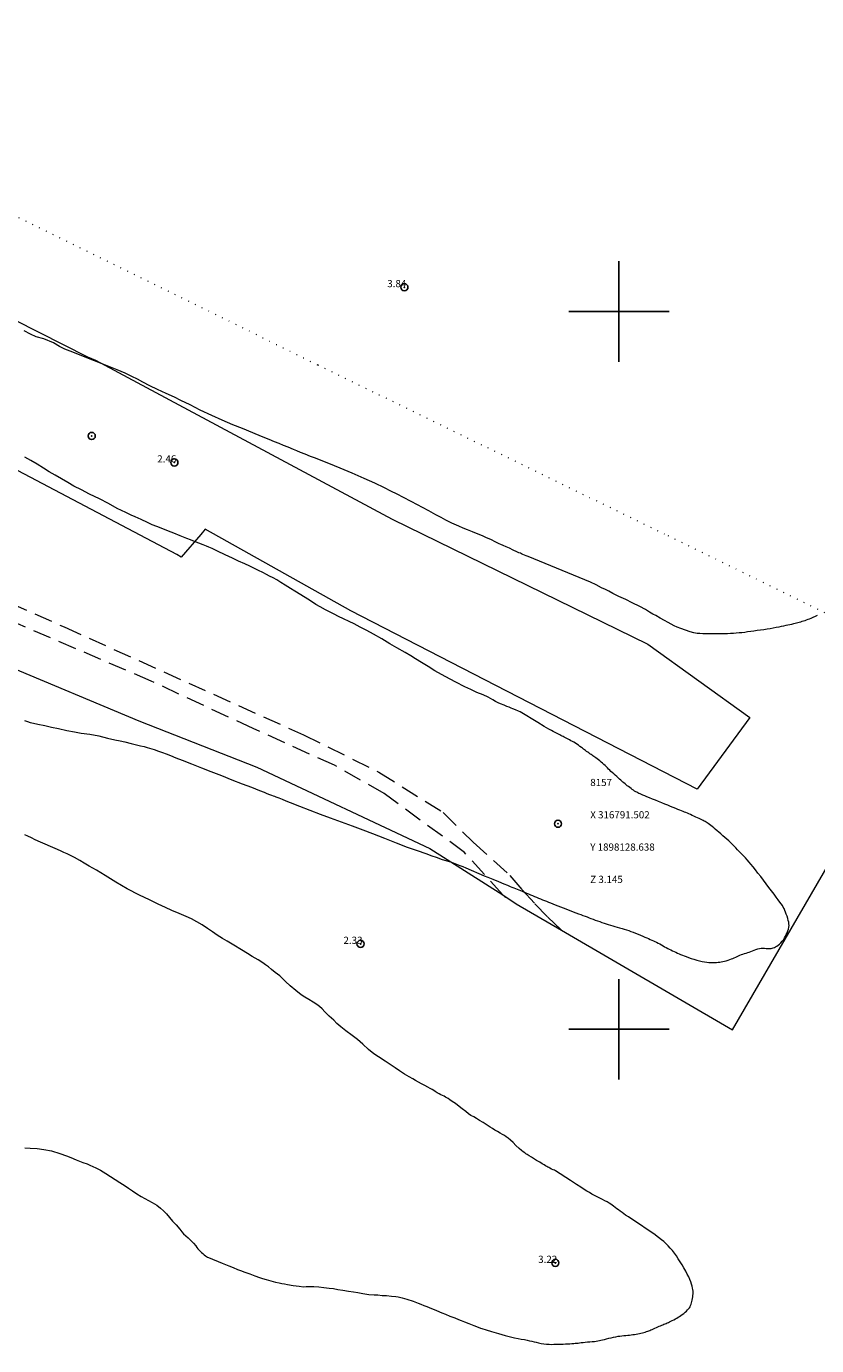
# Model space of a CAD drawing. Extents: x 316553 to 317803, y 1897529 to 1898339.
# Drawn here: x 316717 to 316828, y 1898056 to 1898240 of the extents above; entities that cross this region are included whole.
import ezdxf

# ---------------------------------------------------------------- set-up
doc = ezdxf.new("R2010")
doc.units = 0
doc.header["$MEASUREMENT"] = 0
doc.header["$PDMODE"] = 32
doc.header["$PDSIZE"] = -0.37
doc.linetypes.add('DOT2', pattern=[3.175, 0, -3.175])
doc.linetypes.add('HIDDEN', pattern=[9.525, 6.35, -3.175])
for name, color, linetype in [('1TODAS1K', 7, 'Continuous'), ('BRECHA', 7, 'Continuous'), ('CERCA', 1, 'Continuous'), ('COTA FOTOGRAMETRICA', 10, 'Continuous'), ('CULTIVO', 7, 'Continuous'), ('CURVA INTERMEDIA', 17, 'Continuous'), ('PALMERA', 7, 'Continuous'), ('PUNTO DE CONTROL', 12, 'Continuous'), ('SIMBOLO GRADICULA', 7, 'Continuous')]:
    doc.layers.add(name, color=color, linetype=linetype)
doc.styles.add('WMF-Times New Roman0', font='TIMES.TTF')

msp = doc.modelspace()

# ---------------------------------------------------------------- linework, layer by layer
at = {"layer": 'BRECHA', "color": 1, "linetype": 'HIDDEN', "lineweight": 5, "ltscale": 0.4, "elevation": 4.004}
for points in [[(316694.172, 1898168.635), (316722.666, 1898156.053), (316756.03, 1898141.031), (316766.552, 1898135.827), (316775.506, 1898130.196), (316779.689, 1898126.055), (316784.81, 1898121.428), (316786.508, 1898119.433), (316788.272, 1898117.494), (316790.1, 1898115.616), (316791.988, 1898113.798)], [(316784.169, 1898118.344), (316783.801, 1898118.748), (316783.8, 1898118.75), (316778.457, 1898124.637), (316767.296, 1898132.839), (316760.356, 1898136.784), (316749.041, 1898141.896), (316734.796, 1898148.514), (316716.244, 1898156.475)]]:
    msp.add_lwpolyline(points, dxfattribs=at)
at = {"layer": 'CERCA', "color": 1, "linetype": 'DOT2', "lineweight": 20, "ltscale": 0.3, "elevation": 4.004}
msp.add_lwpolyline([(316655.212, 1898228.976), (316660.659, 1898238.748), (316660.847, 1898239.071), (316661.104, 1898239.342), (316661.417, 1898239.547), (316661.768, 1898239.674), (316662.139, 1898239.718), (316662.51, 1898239.675), (316662.862, 1898239.547), (316663.175, 1898239.343), (316663.432, 1898239.072), (316682.971, 1898230.15), (316713.499, 1898214.475), (316758.034, 1898192.562), (316806.819, 1898168.773), (316830.129, 1898157.338)], dxfattribs=at)
at = {"layer": 'COTA FOTOGRAMETRICA'}
for p in [(316770.096, 1898203.383, 3.839), (316738.039, 1898178.966, 2.459), (316763.989, 1898111.898, 2.334), (316791.13, 1898067.457, 3.22)]:
    msp.add_point(p, dxfattribs=at)
at = {"layer": 'CULTIVO', "color": 70, "lineweight": 13, "elevation": 4.004}
for points in [[(316655.212, 1898228.976), (316661.364, 1898226.372), (316725.92, 1898193.679), (316727.052, 1898193.216), (316768.377, 1898171.067), (316804.016, 1898153.65), (316818.219, 1898143.458), (316810.898, 1898133.467), (316762.647, 1898158.309), (316742.344, 1898169.655), (316741.719, 1898168.924), (316739.008, 1898165.762), (316738.374, 1898166.163), (316700.906, 1898185.867), (316645.642, 1898211.398)], [(316631.736, 1898181.932), (316658.059, 1898175.303), (316695.782, 1898158.599), (316733.091, 1898142.985), (316749.553, 1898136.521), (316773.63, 1898125.172), (316783.801, 1898118.748), (316785.691, 1898117.459), (316791.988, 1898113.798), (316815.839, 1898099.932), (316842.339, 1898145.553), (316894.417, 1898112.172), (316901.349, 1898107.168), (316901.109, 1898106.606), (316887.704, 1898089.161), (316895.972, 1898083.369), (316896.956, 1898072.883), (316896.744, 1898072.15), (316945.763, 1898039.698)]]:
    msp.add_lwpolyline(points, dxfattribs=at)
at = {"layer": 'CURVA INTERMEDIA', "color": 17, "linetype": 'Continuous', "lineweight": 9}
for points, elevation in [([(316807.697, 1898156.194), (316807.282, 1898156.425), (316806.867, 1898156.656), (316806.336, 1898156.932), (316805.763, 1898157.275), (316805.127, 1898157.627), (316804.727, 1898157.852), (316804.28, 1898158.129), (316803.722, 1898158.467), (316802.916, 1898158.902), (316801.827, 1898159.432), (316800.936, 1898159.867), (316799.967, 1898160.315), (316799.144, 1898160.707), (316798.575, 1898161.015), (316798.131, 1898161.257), (316797.579, 1898161.525), (316796.84, 1898161.917), (316796.032, 1898162.303), (316787.333, 1898165.845), (316787.202, 1898165.897), (316787.085, 1898165.943), (316786.828, 1898166.061), (316786.601, 1898166.167), (316786.426, 1898166.236), (316786.271, 1898166.314), (316786.052, 1898166.4), (316785.786, 1898166.539), (316785.238, 1898166.771), (316784.744, 1898167.016), (316784.274, 1898167.235), (316783.842, 1898167.422), (316783.542, 1898167.557), (316783.308, 1898167.649), (316782.844, 1898167.882), (316782.138, 1898168.228), (316781.531, 1898168.483), (316780.988, 1898168.731), (316780.395, 1898168.981), (316779.599, 1898169.311), (316778.913, 1898169.581), (316778.306, 1898169.837), (316777.699, 1898170.093), (316776.724, 1898170.527), (316775.878, 1898170.945), (316775.221, 1898171.288), (316774.488, 1898171.694), (316773.503, 1898172.233), (316772.625, 1898172.697), (316771.938, 1898173.052), (316771.039, 1898173.507), (316769.959, 1898174.101), (316769.089, 1898174.544), (316768.219, 1898174.988), (316767.305, 1898175.449), (316765.982, 1898176.07), (316764.494, 1898176.741), (316762.83, 1898177.48), (316761.155, 1898178.19), (316759.58, 1898178.81), (316758.485, 1898179.241), (316757.712, 1898179.545), (316757.012, 1898179.821), (316756.268, 1898180.114), (316755.626, 1898180.367), (316755.121, 1898180.582), (316754.645, 1898180.786), (316753.887, 1898181.085), (316753.245, 1898181.338), (316752.623, 1898181.599), (316752.01, 1898181.84), (316751.258, 1898182.154), (316750.184, 1898182.593), (316748.97, 1898183.105), (316747.546, 1898183.682), (316746.174, 1898184.222), (316744.704, 1898184.852), (316743.244, 1898185.511), (316741.656, 1898186.27), (316740.249, 1898186.976), (316738.932, 1898187.612), (316738.077, 1898188.05), (316736.909, 1898188.594), (316735.672, 1898189.132), (316734.641, 1898189.639), (316733.631, 1898190.154), (316732.913, 1898190.555), (316732.125, 1898190.95), (316731.167, 1898191.428), (316730.078, 1898191.873), (316728.897, 1898192.338), (316727.817, 1898192.763), (316726.913, 1898193.119), (316725.833, 1898193.544), (316724.578, 1898194.038), (316723.499, 1898194.463), (316722.769, 1898194.75), (316722.039, 1898195.122), (316721.204, 1898195.653), (316719.853, 1898196.202), (316718.786, 1898196.487), (316718.006, 1898196.862), (316717.116, 1898197.296)], 3.024), ([(316786.225, 1898144.242), (316785.977, 1898144.339), (316785.569, 1898144.5), (316785.219, 1898144.638), (316784.962, 1898144.756), (316784.699, 1898144.859), (316784.393, 1898144.98), (316783.984, 1898145.141), (316783.503, 1898145.33), (316783.179, 1898145.491), (316782.802, 1898145.69), (316782.411, 1898145.895), (316782.098, 1898146.085), (316781.76, 1898146.252), (316781.062, 1898146.578), (316780.193, 1898146.937), (316779.355, 1898147.334), (316778.532, 1898147.725), (316777.25, 1898148.365), (316775.787, 1898149.143), (316774.356, 1898149.959), (316773.404, 1898150.536), (316772.501, 1898151.111), (316771.654, 1898151.613), (316770.982, 1898152.046), (316770.202, 1898152.504), (316769.048, 1898153.127), (316768.09, 1898153.689), (316766.931, 1898154.382), (316765.789, 1898155.034), (316764.843, 1898155.541), (316763.949, 1898156.011), (316763.085, 1898156.469), (316762.407, 1898156.803), (316761.613, 1898157.183), (316760.901, 1898157.514), (316760.311, 1898157.813), (316759.731, 1898158.093), (316759.082, 1898158.415), (316758.341, 1898158.842), (316757.753, 1898159.191), (316757.268, 1898159.5), (316756.617, 1898159.942), (316755.685, 1898160.528), (316754.823, 1898161.035), (316754.213, 1898161.411), (316753.497, 1898161.861), (316752.886, 1898162.236), (316752.319, 1898162.594), (316751.794, 1898162.885), (316751.306, 1898163.145), (316750.871, 1898163.366), (316750.383, 1898163.626), (316749.779, 1898163.931), (316749.125, 1898164.239), (316748.559, 1898164.513), (316747.841, 1898164.829), (316746.997, 1898165.211), (316746.145, 1898165.614), (316745.138, 1898166.095), (316744.049, 1898166.625), (316743.293, 1898166.973), (316742.861, 1898167.16), (316742.531, 1898167.307), (316742.05, 1898167.496), (316741.452, 1898167.732), (316740.824, 1898167.979), (316740.299, 1898168.185), (316739.789, 1898168.386), (316738.855, 1898168.754), (316737.98, 1898169.099), (316737.236, 1898169.392), (316736.419, 1898169.713), (316735.602, 1898170.035), (316734.965, 1898170.302), (316734.3, 1898170.581), (316733.404, 1898171.001), (316732.575, 1898171.378), (316732.032, 1898171.625), (316731.296, 1898171.982), (316730.076, 1898172.564), (316728.841, 1898173.235), (316727.585, 1898173.898), (316726.216, 1898174.572), (316725.072, 1898175.174), (316724.027, 1898175.687), (316723.168, 1898176.16), (316722.312, 1898176.682), (316721.415, 1898177.187), (316720.586, 1898177.648), (316719.815, 1898178.171), (316718.915, 1898178.71), (316718.039, 1898179.224), (316717.191, 1898179.726)], 3.024), ([(316827.622, 1898157.668), (316827.431, 1898157.563), (316827.265, 1898157.476), (316827.108, 1898157.4), (316826.938, 1898157.324), (316826.74, 1898157.241), (316826.523, 1898157.155), (316826.305, 1898157.071), (316826.098, 1898156.995), (316825.898, 1898156.925), (316825.7, 1898156.858), (316825.499, 1898156.795), (316825.3, 1898156.734), (316825.107, 1898156.678), (316824.924, 1898156.626), (316824.741, 1898156.577), (316824.542, 1898156.526), (316824.318, 1898156.472), (316824.071, 1898156.415), (316823.807, 1898156.357), (316823.53, 1898156.3), (316823.239, 1898156.241), (316822.933, 1898156.179), (316822.61, 1898156.112), (316822.266, 1898156.04), (316821.897, 1898155.964), (316821.5, 1898155.887), (316821.078, 1898155.81), (316820.637, 1898155.737), (316820.181, 1898155.671), (316819.719, 1898155.609), (316819.258, 1898155.547), (316818.805, 1898155.482), (316818.364, 1898155.418), (316817.938, 1898155.357), (316817.527, 1898155.303), (316817.128, 1898155.255), (316816.737, 1898155.213), (316816.347, 1898155.176), (316815.953, 1898155.145), (316815.55, 1898155.122), (316815.13, 1898155.108), (316814.684, 1898155.1), (316814.202, 1898155.096), (316813.68, 1898155.09), (316813.142, 1898155.086), (316812.619, 1898155.085), (316812.137, 1898155.089), (316811.693, 1898155.1), (316811.28, 1898155.122), (316810.882, 1898155.161), (316810.449, 1898155.239), (316809.924, 1898155.381), (316809.28, 1898155.597), (316808.627, 1898155.837), (316808.106, 1898156.036), (316807.697, 1898156.194)], 3.026), ([(316781.208, 1898121.397), (316781.735, 1898121.185), (316782.403, 1898120.916), (316783.214, 1898120.588), (316783.962, 1898120.283), (316784.489, 1898120.064), (316784.836, 1898119.917), (316785.092, 1898119.806), (316785.334, 1898119.703), (316785.575, 1898119.602), (316785.813, 1898119.503), (316786.047, 1898119.408), (316786.274, 1898119.316), (316786.491, 1898119.228), (316786.698, 1898119.142), (316786.907, 1898119.055), (316787.132, 1898118.962), (316787.385, 1898118.859), (316787.659, 1898118.749), (316787.944, 1898118.633), (316788.232, 1898118.515), (316788.519, 1898118.397), (316788.804, 1898118.28), (316789.088, 1898118.165), (316789.367, 1898118.053), (316789.639, 1898117.942), (316789.906, 1898117.832), (316790.178, 1898117.72), (316790.468, 1898117.601), (316790.786, 1898117.473), (316791.127, 1898117.337), (316791.484, 1898117.197), (316791.85, 1898117.055), (316792.219, 1898116.913), (316792.583, 1898116.776), (316792.938, 1898116.643), (316793.289, 1898116.512), (316793.639, 1898116.379), (316793.993, 1898116.242), (316794.341, 1898116.106), (316794.673, 1898115.977), (316794.984, 1898115.86), (316795.276, 1898115.752), (316795.554, 1898115.648), (316795.826, 1898115.544), (316796.1, 1898115.438), (316796.386, 1898115.33), (316796.691, 1898115.219), (316797.006, 1898115.108), (316797.32, 1898114.998), (316797.624, 1898114.893), (316797.921, 1898114.793), (316798.217, 1898114.697), (316798.515, 1898114.605), (316798.819, 1898114.515), (316799.128, 1898114.425), (316799.446, 1898114.334), (316799.77, 1898114.241), (316800.097, 1898114.148), (316800.426, 1898114.054), (316800.749, 1898113.958), (316801.061, 1898113.858), (316801.358, 1898113.753), (316801.655, 1898113.64), (316801.966, 1898113.516), (316802.304, 1898113.382), (316802.655, 1898113.241), (316802.998, 1898113.103), (316803.318, 1898112.972), (316803.612, 1898112.85), (316803.883, 1898112.737), (316804.131, 1898112.632), (316804.362, 1898112.534), (316804.581, 1898112.437), (316804.794, 1898112.34), (316805.007, 1898112.239), (316805.225, 1898112.131), (316805.451, 1898112.014), (316805.683, 1898111.89), (316805.914, 1898111.762), (316806.141, 1898111.634), (316806.362, 1898111.507), (316806.581, 1898111.385), (316806.798, 1898111.27), (316807.016, 1898111.159), (316807.241, 1898111.05), (316807.473, 1898110.939), (316807.708, 1898110.83), (316807.938, 1898110.724), (316808.16, 1898110.623), (316808.378, 1898110.526), (316808.601, 1898110.43), (316808.838, 1898110.333), (316809.098, 1898110.23), (316809.388, 1898110.12), (316809.716, 1898110), (316810.075, 1898109.876), (316810.455, 1898109.754), (316810.846, 1898109.639), (316811.234, 1898109.537), (316811.602, 1898109.455), (316811.939, 1898109.395), (316812.249, 1898109.354), (316812.539, 1898109.327), (316812.815, 1898109.31), (316813.081, 1898109.301), (316813.338, 1898109.303), (316813.587, 1898109.313), (316813.827, 1898109.333), (316814.053, 1898109.36), (316814.265, 1898109.394), (316814.475, 1898109.438), (316814.699, 1898109.493), (316814.945, 1898109.56), (316815.201, 1898109.636), (316815.448, 1898109.718), (316815.671, 1898109.8), (316815.876, 1898109.884), (316816.072, 1898109.971), (316816.268, 1898110.06), (316816.465, 1898110.15), (316816.664, 1898110.237), (316816.865, 1898110.321), (316817.071, 1898110.401), (316817.285, 1898110.476), (316817.508, 1898110.547), (316817.734, 1898110.617), (316817.955, 1898110.689), (316818.167, 1898110.766), (316818.379, 1898110.849), (316818.603, 1898110.941), (316818.846, 1898111.041), (316819.1, 1898111.137), (316819.351, 1898111.218), (316819.59, 1898111.271), (316819.821, 1898111.299), (316820.051, 1898111.305), (316820.282, 1898111.294), (316820.508, 1898111.274), (316820.717, 1898111.256), (316820.902, 1898111.247), (316821.067, 1898111.251), (316821.22, 1898111.27), (316821.367, 1898111.304), (316821.516, 1898111.353), (316821.67, 1898111.416), (316821.834, 1898111.494), (316822.009, 1898111.592), (316822.194, 1898111.717), (316822.386, 1898111.874), (316822.578, 1898112.058), (316822.759, 1898112.264), (316822.919, 1898112.486), (316823.064, 1898112.721), (316823.197, 1898112.963), (316823.323, 1898113.21), (316823.439, 1898113.46), (316823.539, 1898113.716), (316823.621, 1898113.973), (316823.677, 1898114.228), (316823.704, 1898114.47), (316823.698, 1898114.697), (316823.662, 1898114.923), (316823.6, 1898115.169), (316823.519, 1898115.446), (316823.424, 1898115.742), (316823.324, 1898116.037), (316823.223, 1898116.315), (316823.121, 1898116.573), (316823.017, 1898116.808), (316822.907, 1898117.023), (316822.781, 1898117.236), (316822.628, 1898117.468), (316822.436, 1898117.735), (316822.204, 1898118.048), (316821.931, 1898118.413), (316821.616, 1898118.832), (316821.269, 1898119.292), (316820.901, 1898119.778), (316820.522, 1898120.276), (316820.138, 1898120.776), (316819.753, 1898121.272), (316819.374, 1898121.756), (316819.013, 1898122.213), (316818.685, 1898122.627), (316818.397, 1898122.987), (316818.135, 1898123.304), (316817.879, 1898123.594), (316817.615, 1898123.872), (316817.342, 1898124.147), (316817.066, 1898124.428), (316816.791, 1898124.719), (316816.525, 1898125.012), (316816.27, 1898125.295), (316816.032, 1898125.559), (316815.8, 1898125.807), (316815.564, 1898126.043), (316815.316, 1898126.273), (316815.053, 1898126.501), (316814.778, 1898126.733), (316814.494, 1898126.97), (316814.209, 1898127.209), (316813.932, 1898127.444), (316813.672, 1898127.667), (316813.429, 1898127.878), (316813.201, 1898128.074), (316812.986, 1898128.252), (316812.787, 1898128.411), (316812.608, 1898128.55), (316812.45, 1898128.669), (316812.307, 1898128.77), (316812.169, 1898128.859), (316812.03, 1898128.939), (316811.883, 1898129.016), (316811.725, 1898129.092), (316811.553, 1898129.169), (316811.364, 1898129.253), (316811.157, 1898129.347), (316810.932, 1898129.452), (316810.694, 1898129.566), (316810.449, 1898129.683), (316810.206, 1898129.797), (316809.969, 1898129.907), (316809.744, 1898130.009), (316809.534, 1898130.102), (316809.335, 1898130.187), (316809.142, 1898130.268), (316808.947, 1898130.347), (316808.737, 1898130.431), (316808.5, 1898130.526), (316808.224, 1898130.636), (316807.911, 1898130.761), (316807.565, 1898130.901), (316807.191, 1898131.053), (316806.794, 1898131.215), (316806.381, 1898131.382), (316805.958, 1898131.553), (316805.529, 1898131.725), (316805.097, 1898131.899), (316804.668, 1898132.074), (316804.261, 1898132.241), (316803.896, 1898132.391), (316803.589, 1898132.519), (316803.334, 1898132.626), (316803.121, 1898132.716), (316802.938, 1898132.794), (316802.777, 1898132.867), (316802.628, 1898132.939), (316802.482, 1898133.017), (316802.334, 1898133.102), (316802.182, 1898133.194), (316802.021, 1898133.296), (316801.853, 1898133.408), (316801.68, 1898133.53), (316801.503, 1898133.664), (316801.327, 1898133.803), (316801.157, 1898133.941), (316800.998, 1898134.073), (316800.847, 1898134.199), (316800.703, 1898134.323), (316800.563, 1898134.446), (316800.421, 1898134.574), (316800.267, 1898134.712), (316800.097, 1898134.863), (316799.909, 1898135.028), (316799.705, 1898135.203), (316799.489, 1898135.387), (316799.271, 1898135.573), (316799.065, 1898135.755), (316798.879, 1898135.927), (316798.711, 1898136.092), (316798.553, 1898136.253), (316798.399, 1898136.413), (316798.243, 1898136.575), (316798.082, 1898136.739), (316797.91, 1898136.905), (316797.727, 1898137.071), (316797.534, 1898137.235), (316797.334, 1898137.393), (316797.135, 1898137.542), (316796.947, 1898137.679), (316796.78, 1898137.802), (316796.631, 1898137.911), (316796.497, 1898138.009), (316796.372, 1898138.1), (316796.248, 1898138.189), (316796.115, 1898138.284), (316795.964, 1898138.388), (316795.804, 1898138.498), (316795.646, 1898138.609), (316795.497, 1898138.716), (316795.357, 1898138.821), (316795.219, 1898138.926), (316795.08, 1898139.033), (316794.931, 1898139.148), (316794.763, 1898139.276), (316794.57, 1898139.419), (316794.36, 1898139.571), (316794.144, 1898139.72), (316793.932, 1898139.858), (316793.722, 1898139.985), (316793.514, 1898140.102), (316793.305, 1898140.21), (316793.1, 1898140.313), (316792.903, 1898140.411), (316792.719, 1898140.508), (316792.546, 1898140.601), (316792.382, 1898140.691), (316792.224, 1898140.777), (316792.068, 1898140.861), (316791.908, 1898140.944), (316791.74, 1898141.029), (316791.565, 1898141.115), (316791.387, 1898141.2), (316791.209, 1898141.284), (316791.024, 1898141.374), (316790.823, 1898141.478), (316790.582, 1898141.613), (316790.208, 1898141.834), (316789.593, 1898142.204), (316788.689, 1898142.75), (316786.225, 1898144.242)], 3.026), ([(316717.136, 1898143.031), (316717.565, 1898142.879), (316717.955, 1898142.759), (316718.416, 1898142.645), (316719.025, 1898142.523), (316720.002, 1898142.308), (316720.929, 1898142.094), (316721.882, 1898141.904), (316723.068, 1898141.623), (316724.106, 1898141.433), (316725.044, 1898141.249), (316726.268, 1898141.104), (316727.498, 1898140.89), (316728.731, 1898140.556), (316729.717, 1898140.32), (316730.469, 1898140.175), (316731.142, 1898140.045), (316732.019, 1898139.834), (316732.754, 1898139.646), (316733.337, 1898139.501), (316733.812, 1898139.381), (316734.238, 1898139.264), (316734.571, 1898139.167), (316735.201, 1898138.97), (316735.825, 1898138.758), (316736.4, 1898138.548), (316736.887, 1898138.373), (316737.485, 1898138.138), (316738.258, 1898137.833), (316739.133, 1898137.489), (316740.403, 1898136.989), (316741.803, 1898136.438), (316743.116, 1898135.921), (316744.59, 1898135.341), (316746.049, 1898134.766), (316747.508, 1898134.192), (316748.768, 1898133.713), (316749.912, 1898133.279), (316750.554, 1898133.027), (316750.947, 1898132.871), (316751.298, 1898132.734), (316751.575, 1898132.625), (316751.794, 1898132.538), (316751.983, 1898132.464), (316752.187, 1898132.383), (316752.581, 1898132.228), (316753.063, 1898132.039), (316753.559, 1898131.843), (316754.186, 1898131.596), (316755.485, 1898131.085), (316756.935, 1898130.531), (316758.364, 1898129.968), (316759.741, 1898129.443), (316761.282, 1898128.904), (316762.81, 1898128.336), (316764.322, 1898127.809), (316765.649, 1898127.286), (316767.327, 1898126.625), (316768.961, 1898125.982), (316770.498, 1898125.394), (316771.887, 1898124.898), (316773.077, 1898124.497), (316773.944, 1898124.172), (316774.539, 1898123.972), (316775.361, 1898123.665), (316776.505, 1898123.316), (316777.342, 1898123.003), (316777.814, 1898122.834), (316778.238, 1898122.667), (316778.669, 1898122.48), (316781.208, 1898121.397)], 3.024), ([(316791.146, 1898080.296), (316791.02, 1898080.363), (316790.816, 1898080.443), (316790.583, 1898080.535), (316790.375, 1898080.65), (316790.206, 1898080.734), (316790.08, 1898080.8), (316789.931, 1898080.892), (316789.782, 1898080.985), (316789.595, 1898081.109), (316789.321, 1898081.268), (316788.95, 1898081.481), (316788.521, 1898081.717), (316788.074, 1898081.995), (316787.796, 1898082.188), (316787.498, 1898082.373), (316787.229, 1898082.546), (316787.042, 1898082.67), (316786.864, 1898082.774), (316786.639, 1898082.93), (316786.425, 1898083.115), (316786.098, 1898083.396), (316785.644, 1898083.827), (316785.258, 1898084.215), (316784.889, 1898084.563), (316784.55, 1898084.814), (316784.298, 1898085.031), (316784.059, 1898085.193), (316783.769, 1898085.357), (316783.451, 1898085.533), (316783.051, 1898085.758), (316782.68, 1898085.971), (316782.368, 1898086.162), (316782.055, 1898086.352), (316781.792, 1898086.54), (316781.5, 1898086.739), (316781.067, 1898087.011), (316780.577, 1898087.305), (316780.138, 1898087.562), (316779.788, 1898087.784), (316779.373, 1898088.015), (316779.043, 1898088.246), (316778.666, 1898088.529), (316778.145, 1898088.919), (316777.727, 1898089.269), (316777.201, 1898089.645), (316776.736, 1898089.963), (316776.429, 1898090.168), (316776.196, 1898090.344), (316776.003, 1898090.454), (316775.825, 1898090.557), (316775.617, 1898090.673), (316775.404, 1898090.773), (316775.182, 1898090.895), (316774.931, 1898091.027), (316774.651, 1898091.171), (316774.405, 1898091.318), (316774.195, 1898091.469), (316773.964, 1898091.61), (316773.704, 1898091.763), (316773.371, 1898091.944), (316772.928, 1898092.187), (316772.498, 1898092.423), (316772.069, 1898092.659), (316771.663, 1898092.87), (316771.257, 1898093.08), (316770.746, 1898093.365), (316770.127, 1898093.761), (316769.417, 1898094.226), (316768.797, 1898094.621), (316768.265, 1898094.982), (316767.403, 1898095.575), (316766.471, 1898096.16), (316765.837, 1898096.562), (316765.106, 1898097.187), (316764.293, 1898097.945), (316763.541, 1898098.561), (316762.836, 1898099.125), (316761.939, 1898099.798), (316761.219, 1898100.368), (316760.693, 1898100.828), (316760.254, 1898101.254), (316759.61, 1898101.844), (316759.024, 1898102.412), (316758.62, 1898102.84), (316758.246, 1898103.173), (316757.883, 1898103.451), (316757.381, 1898103.8), (316756.764, 1898104.161), (316756.221, 1898104.493), (316755.841, 1898104.726), (316755.467, 1898104.975), (316754.964, 1898105.409), (316754.189, 1898106.051), (316753.545, 1898106.641), (316753.121, 1898107.061), (316752.728, 1898107.435), (316752.094, 1898107.92), (316751.556, 1898108.351), (316751.152, 1898108.695), (316750.746, 1898108.99), (316750.349, 1898109.264), (316749.706, 1898109.686), (316748.897, 1898110.156), (316748.213, 1898110.56), (316747.392, 1898111.086), (316746.343, 1898111.717), (316745.394, 1898112.26), (316744.754, 1898112.646), (316744.01, 1898113.108), (316743.349, 1898113.57), (316742.665, 1898114.059), (316741.926, 1898114.535), (316741.175, 1898114.982), (316740.436, 1898115.374), (316739.675, 1898115.708), (316738.729, 1898116.13), (316737.684, 1898116.559), (316736.812, 1898116.953), (316735.775, 1898117.445), (316734.57, 1898118.021), (316733.174, 1898118.671), (316731.449, 1898119.552), (316729.886, 1898120.505), (316728.416, 1898121.437), (316727.198, 1898122.153), (316726.182, 1898122.738), (316725.475, 1898123.168), (316724.844, 1898123.534), (316724.12, 1898123.92), (316723.539, 1898124.2), (316723.075, 1898124.433), (316722.643, 1898124.62), (316722.158, 1898124.844), (316721.426, 1898125.166), (316720.752, 1898125.466), (316720.04, 1898125.797), (316719.36, 1898126.081), (316718.656, 1898126.392), (316718.119, 1898126.654), (316717.62, 1898126.884), (316717.179, 1898127.091)], 3.024), ([(316717.216, 1898083.485), (316717.93, 1898083.457), (316718.909, 1898083.375), (316719.826, 1898083.267), (316720.908, 1898083.06), (316722.086, 1898082.714), (316722.981, 1898082.378), (316723.609, 1898082.132), (316724.353, 1898081.839), (316725.301, 1898081.465), (316725.87, 1898081.241), (316726.264, 1898081.086), (316726.696, 1898080.899), (316727.108, 1898080.704), (316727.721, 1898080.378), (316728.48, 1898079.91), (316729.117, 1898079.474), (316729.781, 1898079.062), (316730.458, 1898078.643), (316731.18, 1898078.207), (316731.648, 1898077.855), (316732.185, 1898077.508), (316732.828, 1898077.087), (316733.395, 1898076.729), (316733.935, 1898076.432), (316734.423, 1898076.172), (316734.963, 1898075.876), (316735.574, 1898075.5), (316736.109, 1898075.104), (316736.53, 1898074.719), (316736.949, 1898074.285), (316737.365, 1898073.801), (316737.784, 1898073.282), (316738.296, 1898072.743), (316738.783, 1898072.181), (316739.07, 1898071.799), (316739.328, 1898071.512), (316739.626, 1898071.243), (316739.977, 1898070.936), (316740.317, 1898070.6), (316740.698, 1898070.197), (316741.02, 1898069.818), (316741.173, 1898069.606), (316741.293, 1898069.441), (316741.457, 1898069.258), (316741.636, 1898069.07), (316741.811, 1898068.917), (316741.987, 1898068.763), (316742.177, 1898068.604), (316742.373, 1898068.46), (316742.501, 1898068.358), (316742.665, 1898068.26), (316742.796, 1898068.209), (316744.716, 1898067.436), (316745.168, 1898067.258), (316745.615, 1898067.065), (316746.213, 1898066.83), (316746.849, 1898066.562), (316747.272, 1898066.396), (316747.856, 1898066.166), (316748.568, 1898065.92), (316749.274, 1898065.659), (316749.886, 1898065.417), (316750.321, 1898065.28), (316750.825, 1898065.149), (316751.505, 1898064.949), (316752.152, 1898064.795), (316752.662, 1898064.678), (316753.006, 1898064.61), (316753.365, 1898064.537), (316753.822, 1898064.458), (316754.615, 1898064.331), (316755.428, 1898064.213), (316756.025, 1898064.147), (316756.418, 1898064.16), (316756.875, 1898064.166), (316757.486, 1898064.178), (316758.165, 1898064.147), (316758.885, 1898064.049), (316759.604, 1898063.951), (316760.231, 1898063.873), (316760.84, 1898063.751), (316761.495, 1898063.661), (316762.317, 1898063.523), (316763.002, 1898063.422), (316763.602, 1898063.32), (316764.296, 1898063.199), (316765.138, 1898063.07), (316765.875, 1898063.015), (316766.405, 1898062.992), (316766.988, 1898062.931), (316767.617, 1898062.903), (316768.284, 1898062.842), (316768.896, 1898062.77), (316769.251, 1898062.731), (316769.79, 1898062.603), (316770.441, 1898062.414), (316771.298, 1898062.11), (316771.999, 1898061.835), (316772.398, 1898061.694), (316772.807, 1898061.533), (316773.23, 1898061.367), (316773.857, 1898061.12), (316774.464, 1898060.864), (316774.992, 1898060.622), (316775.328, 1898060.49), (316775.809, 1898060.301), (316776.451, 1898060.048), (316777.108, 1898059.79), (316777.618, 1898059.589), (316778.012, 1898059.433), (316778.465, 1898059.255), (316779.077, 1898059.014), (316779.778, 1898058.739), (316780.376, 1898058.503), (316780.726, 1898058.365), (316780.872, 1898058.308), (316781.48, 1898058.127), (316782.255, 1898057.898), (316783.218, 1898057.616), (316784.152, 1898057.352), (316784.888, 1898057.157), (316785.457, 1898057.024), (316785.937, 1898056.926), (316786.392, 1898056.843), (316786.821, 1898056.767), (316787.212, 1898056.694), (316787.554, 1898056.619), (316787.865, 1898056.544), (316788.166, 1898056.468), (316788.477, 1898056.394), (316788.803, 1898056.321), (316789.149, 1898056.253), (316789.514, 1898056.193), (316789.886, 1898056.146), (316790.251, 1898056.116), (316790.596, 1898056.108), (316790.926, 1898056.114), (316791.247, 1898056.125), (316791.567, 1898056.136), (316791.888, 1898056.145), (316792.215, 1898056.154), (316792.546, 1898056.166), (316792.871, 1898056.18), (316793.175, 1898056.199), (316793.447, 1898056.222), (316793.69, 1898056.246), (316793.908, 1898056.268), (316794.109, 1898056.284), (316794.305, 1898056.299), (316794.51, 1898056.319), (316794.738, 1898056.347), (316794.995, 1898056.38), (316795.287, 1898056.413), (316795.614, 1898056.441), (316795.955, 1898056.467), (316796.283, 1898056.492), (316796.575, 1898056.518), (316796.835, 1898056.549), (316797.067, 1898056.585), (316797.282, 1898056.629), (316797.493, 1898056.681), (316797.72, 1898056.741), (316797.975, 1898056.81), (316798.26, 1898056.884), (316798.574, 1898056.962), (316798.911, 1898057.039), (316799.253, 1898057.112), (316799.578, 1898057.176), (316799.871, 1898057.229), (316800.142, 1898057.271), (316800.411, 1898057.304), (316800.69, 1898057.331), (316800.971, 1898057.355), (316801.24, 1898057.38), (316801.487, 1898057.406), (316801.72, 1898057.436), (316801.948, 1898057.467), (316802.179, 1898057.499), (316802.41, 1898057.533), (316802.635, 1898057.569), (316802.851, 1898057.608), (316803.06, 1898057.653), (316803.266, 1898057.705), (316803.472, 1898057.765), (316803.67, 1898057.83), (316803.85, 1898057.891), (316804.006, 1898057.947), (316804.148, 1898058), (316804.291, 1898058.055), (316804.448, 1898058.117), (316804.62, 1898058.189), (316804.807, 1898058.269), (316805.007, 1898058.359), (316805.213, 1898058.452), (316805.416, 1898058.545), (316805.608, 1898058.63), (316805.789, 1898058.709), (316805.959, 1898058.782), (316806.119, 1898058.851), (316806.271, 1898058.916), (316806.421, 1898058.978), (316806.572, 1898059.038), (316806.726, 1898059.099), (316806.886, 1898059.164), (316807.054, 1898059.237), (316807.235, 1898059.321), (316807.434, 1898059.421), (316807.651, 1898059.537), (316807.872, 1898059.662), (316808.079, 1898059.781), (316808.261, 1898059.887), (316808.431, 1898059.992), (316808.611, 1898060.111), (316808.815, 1898060.256), (316809.029, 1898060.419), (316809.236, 1898060.586), (316809.419, 1898060.746), (316809.576, 1898060.901), (316809.707, 1898061.052), (316809.814, 1898061.203), (316809.902, 1898061.357), (316809.976, 1898061.519), (316810.042, 1898061.692), (316810.101, 1898061.878), (316810.155, 1898062.076), (316810.204, 1898062.285), (316810.248, 1898062.501), (316810.283, 1898062.719), (316810.308, 1898062.935), (316810.324, 1898063.145), (316810.33, 1898063.347), (316810.326, 1898063.541), (316810.308, 1898063.74), (316810.272, 1898063.958), (316810.214, 1898064.206), (316810.131, 1898064.487), (316810.022, 1898064.799), (316809.884, 1898065.14), (316809.717, 1898065.509), (316809.522, 1898065.903), (316809.3, 1898066.32), (316809.057, 1898066.749), (316808.802, 1898067.181), (316808.54, 1898067.605), (316808.274, 1898068.02), (316808.002, 1898068.424), (316807.725, 1898068.814), (316807.442, 1898069.186), (316807.151, 1898069.534), (316806.853, 1898069.853), (316806.552, 1898070.146), (316806.253, 1898070.42), (316805.941, 1898070.69), (316805.517, 1898071.02), (316804.863, 1898071.487), (316803.917, 1898072.128), (316802.861, 1898072.832), (316801.932, 1898073.449), (316801.311, 1898073.867), (316800.934, 1898074.127), (316800.676, 1898074.31), (316800.435, 1898074.481), (316800.192, 1898074.654), (316799.949, 1898074.83), (316799.709, 1898075.007), (316799.478, 1898075.18), (316799.259, 1898075.345), (316799.056, 1898075.497), (316798.849, 1898075.644), (316798.616, 1898075.796), (316798.341, 1898075.958), (316798.027, 1898076.128), (316797.685, 1898076.3), (316797.323, 1898076.469), (316796.954, 1898076.642), (316796.589, 1898076.827), (316796.238, 1898077.029), (316795.893, 1898077.246), (316795.545, 1898077.47), (316795.172, 1898077.706), (316794.709, 1898077.997), (316794.081, 1898078.397), (316793.258, 1898078.927), (316791.146, 1898080.296)], 3.024)]:
    msp.add_lwpolyline(points, dxfattribs=dict(at, elevation=elevation))
at = {"layer": 'PALMERA'}
msp.add_point((316726.519, 1898182.659), dxfattribs=at)
at = {"layer": 'PUNTO DE CONTROL'}
msp.add_point((316791.502, 1898128.638, 3.145), dxfattribs=at)
at = {"layer": 'SIMBOLO GRADICULA', "color": 5}
for points in [[(316800, 1898193), (316800, 1898200), (316800, 1898207)], [(316793, 1898200), (316800, 1898200), (316807, 1898200)], [(316800, 1898093), (316800, 1898100), (316800, 1898107)], [(316793, 1898100), (316800, 1898100), (316807, 1898100)]]:
    msp.add_lwpolyline(points, dxfattribs=at)

# ---------------------------------------------------------------- texts
at = {"layer": '1TODAS1K', "style": 'WMF-Times New Roman0'}
for s, p in [('3.84', (316767.711, 1898203.383)), ('2.46', (316735.654, 1898178.966)), ('8157', (316796.002, 1898133.888)), ('X 316791.502', (316796.002, 1898129.388)), ('Y 1898128.638', (316796.002, 1898124.888)), ('Z 3.145', (316796.002, 1898120.388)), ('2.33', (316761.604, 1898111.898)), ('3.22', (316788.745, 1898067.457))]:
    msp.add_text(s, height=1, dxfattribs=at).set_placement(p)

doc.saveas('drawing.dxf')
